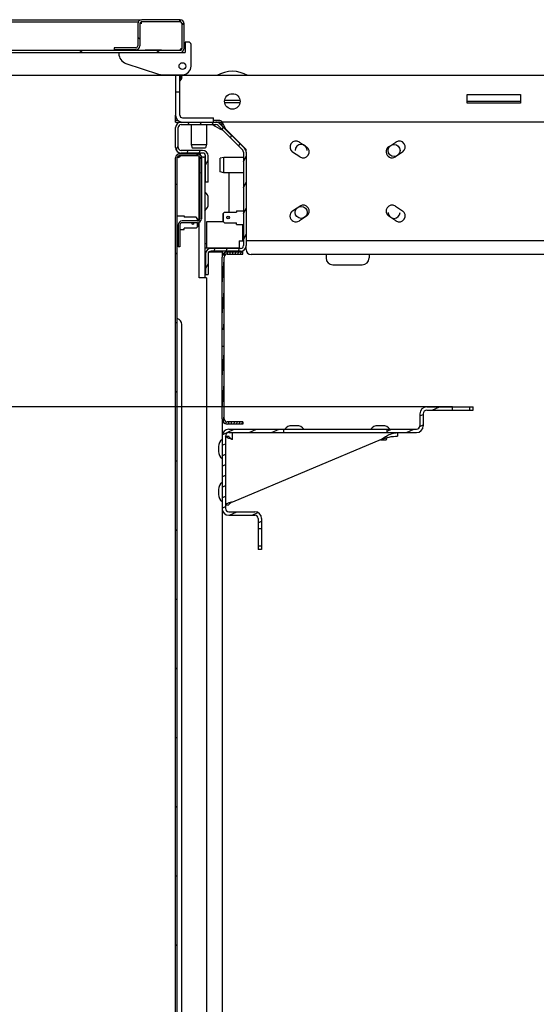
# Model space of a CAD drawing. Units: millimetres. Extents: x 0 to 420, y 0 to 297.
# Drawn here: x 228 to 243, y 51 to 79 of the extents above; entities that cross this region are included whole.
import ezdxf

# ---------------------------------------------------------------- set-up
doc = ezdxf.new("R2010")
doc.units = ezdxf.units.MM
doc.header["$LTSCALE"] = 23.1
doc.layers.get('0').update_dxf_attribs({"linetype": 'CONTINUOUS'})
for name, color, linetype in [('02___PRT_ALL_AXES', 7, 'CONTINUOUS'), ('07__ASM_ALL_ANNOTATION', 7, 'CONTINUOUS'), ('ALL_AXES', 7, 'CONTINUOUS'), ('ALL_FEATURES', 7, 'CONTINUOUS')]:
    doc.layers.add(name, color=color, linetype=linetype)
doc.styles.get("Standard").update_dxf_attribs({"font": 'gost.ttf'})
doc.dimstyles.new('DIMSTYLE_2', dxfattribs={"dimtxt": 3.5, "dimasz": 4, "dimexe": 0.5, "dimexo": 0, "dimgap": 0.875, "dimtad": 1, "dimdec": 3, "dimlfac": 20, "dimtxsty": 'STANDARD', "dimblk": '_FILLED', "dimblk1": '_FILLED', "dimblk2": '_FILLED', "dimcen": 0.09, "dimadec": 0, "dimazin": 0, "dimtp": 0.8, "dimtm": 0.8, "dimtfac": 1, "dimtdec": 3, "dimtofl": 0, "dimtmove": 0, "dimatfit": 3, "dimldrblk": '_FILLED', "dimfxl": 1, "dimtolj": 1, "dimarcsym": 0})
doc.dimstyles.new('DIMSTYLE_6', dxfattribs={"dimtxt": 3.5, "dimasz": 4, "dimexe": 0.5, "dimexo": 0, "dimgap": 0.875, "dimtad": 1, "dimdec": 0, "dimlfac": 20, "dimtxsty": 'STANDARD', "dimblk": '_FILLED', "dimblk1": '_FILLED', "dimblk2": '_FILLED', "dimcen": 0.09, "dimadec": 0, "dimazin": 0, "dimtp": 0.5, "dimtm": 0.5, "dimtfac": 1, "dimtdec": 0, "dimtofl": 0, "dimtmove": 0, "dimatfit": 3, "dimldrblk": '_FILLED', "dimfxl": 1, "dimtolj": 1, "dimarcsym": 0})

# ---------------------------------------------------------------- blocks, each defined once
blk = doc.blocks.new('_FILLED')
at = {"color": 0, "linetype": 'BYBLOCK'}
blk.add_solid([(0, 0), (-1, 0.125), (-1, -0.125)], dxfattribs=at)
blk = doc.blocks.new('*D8')
at = {"layer": '07__ASM_ALL_ANNOTATION', "color": 2, "linetype": 'CONTINUOUS'}
for p, q in [((241.001, 67.993), (220.55, 67.993)), ((221.05, 67.993), (221.05, 45.518)), ((221.05, 23.043), (221.05, 45.518)), ((241.001, 23.043), (220.55, 23.043))]:
    blk.add_line(p, q, dxfattribs=at)
at = {"layer": '07__ASM_ALL_ANNOTATION', "color": 2, "linetype": 'CONTINUOUS', "xscale": 4, "yscale": 4, "zscale": 4}
for p, rotation in [((221.05, 67.993), 90), ((221.05, 23.043), 270)]:
    blk.add_blockref('_FILLED', p, dxfattribs=dict(at, rotation=rotation))
at = {"layer": '07__ASM_ALL_ANNOTATION', "color": 2, "linetype": 'CONTINUOUS', "insert": (216.675, 45.518), "char_height": 3.5, "width": 6.83272, "attachment_point": 2, "rotation": 90, "line_spacing_factor": 0.9}
blk.add_mtext('899', dxfattribs=at)
blk = doc.blocks.new('*D10')
at = {"layer": '07__ASM_ALL_ANNOTATION', "color": 2, "linetype": 'CONTINUOUS'}
for p, q in [((233.151, 77.618), (224.622, 77.618)), ((225.122, 77.618), (225.122, 72.805)), ((225.122, 67.993), (225.122, 72.805)), ((241.001, 67.993), (224.622, 67.993))]:
    blk.add_line(p, q, dxfattribs=at)
at = {"layer": '07__ASM_ALL_ANNOTATION', "color": 2, "linetype": 'CONTINUOUS', "xscale": 4, "yscale": 4, "zscale": 4}
for p, rotation in [((225.122, 77.618), 90), ((225.122, 67.993), 270)]:
    blk.add_blockref('_FILLED', p, dxfattribs=dict(at, rotation=rotation))
at = {"layer": '07__ASM_ALL_ANNOTATION', "color": 2, "linetype": 'CONTINUOUS', "insert": (220.747, 72.805), "char_height": 3.5, "width": 5.82904, "attachment_point": 2, "rotation": 90, "line_spacing_factor": 0.9}
blk.add_mtext('193', dxfattribs=at)

msp = doc.modelspace()

# ---------------------------------------------------------------- hatches: boundary and pattern name
at = {"linetype": 'CONTINUOUS'}
h = msp.add_hatch(dxfattribs=at)
h.set_pattern_fill('default__21', color=2, scale=1.282317, angle=325, style=0, pattern_type=0)
h.set_pattern_definition([(325, (0, 0), (0.735507, 1.0504126), [])])
edge = h.paths.add_edge_path()
edge.add_line((213.520945, 78.292643), (233.080945, 78.292643))
edge.add_spline(control_points=[(213.520945, 78.292643), (213.450651, 78.292643), (213.400945, 78.342349), (213.400945, 78.412643)], knot_values=[0, 0, 0, 0, 1, 1, 1, 1], weights=[1, 0.804737854, 0.804737854, 1], degree=3, periodic=0)
edge.add_line((213.400945, 79.122643), (213.400945, 78.412643))
edge.add_spline(control_points=[(213.520945, 79.242643), (213.450651, 79.242643), (213.400945, 79.192938), (213.400945, 79.122643)], knot_values=[0, 0, 0, 0, 1, 1, 1, 1], weights=[1, 0.804737854, 0.804737854, 1], degree=3, periodic=0)
edge.add_line((213.520945, 79.242643), (214.150945, 79.242643))
edge.add_line((214.150945, 79.182643), (214.150945, 79.242643))
edge.add_line((213.520945, 79.182643), (214.150945, 79.182643))
edge.add_spline(control_points=[(213.520945, 79.182643), (213.485798, 79.182643), (213.460945, 79.157791), (213.460945, 79.122643)], knot_values=[0, 0, 0, 0, 1, 1, 1, 1], weights=[1, 0.804737854, 0.804737854, 1], degree=3, periodic=0)
edge.add_line((213.460945, 79.122643), (213.460945, 78.412643))
edge.add_spline(control_points=[(213.520945, 78.352643), (213.485798, 78.352643), (213.460945, 78.377496), (213.460945, 78.412643)], knot_values=[0, 0, 0, 0, 1, 1, 1, 1], weights=[1, 0.804737854, 0.804737854, 1], degree=3, periodic=0)
edge.add_line((213.520945, 78.352643), (233.080945, 78.352643))
edge.add_spline(control_points=[(233.140945, 78.412643), (233.140945, 78.377496), (233.116093, 78.352643), (233.080945, 78.352643)], knot_values=[0, 0, 0, 0, 1, 1, 1, 1], weights=[1, 0.804737854, 0.804737854, 1], degree=3, periodic=0)
edge.add_line((233.140945, 78.412643), (233.140945, 79.113711))
edge.add_line((233.140945, 79.113711), (233.200945, 79.113711))
edge.add_line((233.200945, 78.412643), (233.200945, 79.113711))
edge.add_spline(control_points=[(233.200945, 78.412643), (233.200945, 78.342349), (233.15124, 78.292643), (233.080945, 78.292643)], knot_values=[0, 0, 0, 0, 1, 1, 1, 1], weights=[1, 0.804737854, 0.804737854, 1], degree=3, periodic=0)
edge = h.paths.add_edge_path()
edge.add_line((233.072013, 79.242643), (231.970945, 79.242643))
edge.add_line((233.072013, 79.182643), (233.072013, 79.242643))
edge.add_line((233.072013, 79.182643), (231.970945, 79.182643))
edge.add_spline(control_points=[(231.910945, 79.122643), (231.910945, 79.157791), (231.935798, 79.182643), (231.970945, 79.182643)], knot_values=[0, 0, 0, 0, 1, 1, 1, 1], weights=[1, 0.804737854, 0.804737854, 1], degree=3, periodic=0)
edge.add_line((231.910945, 79.122643), (231.910945, 78.482643))
edge.add_spline(control_points=[(231.790945, 78.362643), (231.86124, 78.362643), (231.910945, 78.412349), (231.910945, 78.482643)], knot_values=[0, 0, 0, 0, 1, 1, 1, 1], weights=[1, 0.804737854, 0.804737854, 1], degree=3, periodic=0)
edge.add_line((231.790945, 78.362643), (231.160945, 78.362643))
edge.add_line((231.160945, 78.422643), (231.160945, 78.362643))
edge.add_line((231.790945, 78.422643), (231.160945, 78.422643))
edge.add_spline(control_points=[(231.790945, 78.422643), (231.826093, 78.422643), (231.850945, 78.447496), (231.850945, 78.482643)], knot_values=[0, 0, 0, 0, 1, 1, 1, 1], weights=[1, 0.804737854, 0.804737854, 1], degree=3, periodic=0)
edge.add_line((231.850945, 79.122643), (231.850945, 78.482643))
edge.add_spline(control_points=[(231.850945, 79.122643), (231.850945, 79.192938), (231.900651, 79.242643), (231.970945, 79.242643)], knot_values=[0, 0, 0, 0, 1, 1, 1, 1], weights=[1, 0.804737854, 0.804737854, 1], degree=3, periodic=0)
h = msp.add_hatch(dxfattribs=at)
h.set_pattern_fill('default__33', color=2, scale=0.319524, angle=245, style=0, pattern_type=0)
h.set_pattern_definition([(245, (0, 0), (0.28958677, -0.13503653), [])])
edge = h.paths.add_edge_path()
edge.add_line((233.820945, 74.517643), (233.820945, 75.282643))
edge.add_spline(control_points=[(233.735945, 75.367643), (233.785737, 75.367643), (233.820945, 75.332435), (233.820945, 75.282643)], knot_values=[0, 0, 0, 0, 1, 1, 1, 1], weights=[1, 0.804737854, 0.804737854, 1], degree=3, periodic=0)
edge.add_line((233.735945, 75.367643), (233.110945, 75.367643))
edge.add_spline(control_points=[(232.950945, 75.527643), (232.950945, 75.433918), (233.01722, 75.367643), (233.110945, 75.367643)], knot_values=[0, 0, 0, 0, 1, 1, 1, 1], weights=[1, 0.804737854, 0.804737854, 1], degree=3, periodic=0)
edge.add_line((232.950945, 75.527643), (232.950945, 76.107643))
edge.add_spline(control_points=[(233.110945, 76.267643), (233.01722, 76.267643), (232.950945, 76.201369), (232.950945, 76.107643)], knot_values=[0, 0, 0, 0, 1, 1, 1, 1], weights=[1, 0.804737854, 0.804737854, 1], degree=3, periodic=0)
edge.add_line((233.110945, 76.267643), (234.124671, 76.267643))
edge.add_spline(control_points=[(234.237808, 76.220781), (234.207402, 76.251187), (234.167673, 76.267643), (234.124671, 76.267643)], knot_values=[0, 0, 0, 0, 1, 1, 1, 1], weights=[1, 0.949253022, 0.949253022, 1], degree=3, periodic=0)
edge.add_line((234.237808, 76.220781), (234.954083, 75.504506))
edge.add_spline(control_points=[(235.000945, 75.391369), (235.000945, 75.434371), (234.984489, 75.474099), (234.954083, 75.504506)], knot_values=[0, 0, 0, 0, 1, 1, 1, 1], weights=[1, 0.949253022, 0.949253022, 1], degree=3, periodic=0)
edge.add_line((235.000945, 75.391369), (235.000945, 72.677643))
edge.add_spline(control_points=[(234.840945, 72.517643), (234.934671, 72.517643), (235.000945, 72.583918), (235.000945, 72.677643)], knot_values=[0, 0, 0, 0, 1, 1, 1, 1], weights=[1, 0.804737854, 0.804737854, 1], degree=3, periodic=0)
edge.add_line((234.840945, 72.517643), (233.980945, 72.517643))
edge.add_spline(control_points=[(233.895945, 72.432643), (233.895945, 72.482435), (233.931154, 72.517643), (233.980945, 72.517643)], knot_values=[0, 0, 0, 0, 1, 1, 1, 1], weights=[1, 0.804737854, 0.804737854, 1], degree=3, periodic=0)
edge.add_line((233.895945, 72.432643), (233.895945, 71.842643))
edge.add_line((233.820945, 71.842643), (233.895945, 71.842643))
edge.add_line((233.820945, 72.432643), (233.820945, 71.842643))
edge.add_spline(control_points=[(233.820945, 72.432643), (233.820945, 72.526369), (233.88722, 72.592643), (233.980945, 72.592643)], knot_values=[0, 0, 0, 0, 1, 1, 1, 1], weights=[1, 0.804737854, 0.804737854, 1], degree=3, periodic=0)
edge.add_line((234.840945, 72.592643), (233.980945, 72.592643))
edge.add_spline(control_points=[(234.840945, 72.592643), (234.890737, 72.592643), (234.925945, 72.627852), (234.925945, 72.677643)], knot_values=[0, 0, 0, 0, 1, 1, 1, 1], weights=[1, 0.804737854, 0.804737854, 1], degree=3, periodic=0)
edge.add_line((234.925945, 75.391369), (234.925945, 72.677643))
edge.add_spline(control_points=[(234.925945, 75.391369), (234.925945, 75.414214), (234.917203, 75.43532), (234.90105, 75.451473)], knot_values=[0, 0, 0, 0, 1, 1, 1, 1], weights=[1, 0.949253022, 0.949253022, 1], degree=3, periodic=0)
edge.add_line((234.184775, 76.167747), (234.90105, 75.451473))
edge.add_spline(control_points=[(234.184775, 76.167747), (234.168622, 76.183901), (234.147516, 76.192643), (234.124671, 76.192643)], knot_values=[0, 0, 0, 0, 1, 1, 1, 1], weights=[1, 0.949253022, 0.949253022, 1], degree=3, periodic=0)
edge.add_line((233.110945, 76.192643), (234.124671, 76.192643))
edge.add_spline(control_points=[(233.110945, 76.192643), (233.061154, 76.192643), (233.025945, 76.157435), (233.025945, 76.107643)], knot_values=[0, 0, 0, 0, 1, 1, 1, 1], weights=[1, 0.804737854, 0.804737854, 1], degree=3, periodic=0)
edge.add_line((233.025945, 75.527643), (233.025945, 76.107643))
edge.add_spline(control_points=[(233.025945, 75.527643), (233.025945, 75.477852), (233.061154, 75.442643), (233.110945, 75.442643)], knot_values=[0, 0, 0, 0, 1, 1, 1, 1], weights=[1, 0.804737854, 0.804737854, 1], degree=3, periodic=0)
edge.add_line((233.735945, 75.442643), (233.110945, 75.442643))
edge.add_spline(control_points=[(233.735945, 75.442643), (233.829671, 75.442643), (233.895945, 75.376369), (233.895945, 75.282643)], knot_values=[0, 0, 0, 0, 1, 1, 1, 1], weights=[1, 0.804737854, 0.804737854, 1], degree=3, periodic=0)
edge.add_line((233.895945, 74.517643), (233.895945, 75.282643))
edge.add_line((233.895945, 74.517643), (233.820945, 74.517643))
h = msp.add_hatch(dxfattribs=at)
h.set_pattern_fill('default__30', color=2, scale=1.821929, angle=205, style=0, pattern_type=0)
h.set_pattern_definition([(205, (0, 0), (0.76998, -1.651229), [])])
edge = h.paths.add_edge_path()
edge.add_line((232.950945, 20.807643), (232.950945, 75.227643))
edge.add_spline(control_points=[(232.950945, 75.227643), (232.950945, 75.295009), (232.99858, 75.342643), (233.065945, 75.342643)], knot_values=[0, 0, 0, 0, 1, 1, 1, 1], weights=[1, 0.804737854, 0.804737854, 1], degree=3, periodic=0)
edge.add_line((233.065945, 75.342643), (233.575746, 75.342643))
edge.add_line((233.575746, 75.292643), (233.575746, 75.342643))
edge.add_line((233.065945, 75.292643), (233.575746, 75.292643))
edge.add_spline(control_points=[(233.000945, 75.227643), (233.000945, 75.26572), (233.027869, 75.292643), (233.065945, 75.292643)], knot_values=[0, 0, 0, 0, 1, 1, 1, 1], weights=[1, 0.804737854, 0.804737854, 1], degree=3, periodic=0)
edge.add_line((233.000945, 20.807643), (233.000945, 75.227643))
edge.add_spline(control_points=[(233.000945, 20.807643), (233.000945, 20.769567), (233.027869, 20.742643), (233.065945, 20.742643)], knot_values=[0, 0, 0, 0, 1, 1, 1, 1], weights=[1, 0.804737854, 0.804737854, 1], degree=3, periodic=0)
edge.add_line((233.065945, 20.742643), (233.575746, 20.742643))
edge.add_line((233.575746, 20.742643), (233.575746, 20.692643))
edge.add_line((233.065945, 20.692643), (233.575746, 20.692643))
edge.add_spline(control_points=[(232.950945, 20.807643), (232.950945, 20.740278), (232.99858, 20.692643), (233.065945, 20.692643)], knot_values=[0, 0, 0, 0, 1, 1, 1, 1], weights=[1, 0.804737854, 0.804737854, 1], degree=3, periodic=0)
edge = h.paths.add_edge_path()
edge.add_line((233.700945, 20.817843), (233.700945, 22.577643))
edge.add_line((233.650945, 20.817843), (233.700945, 20.817843))
edge.add_line((233.650945, 20.817843), (233.650945, 22.577643))
edge.add_spline(control_points=[(233.585945, 22.642643), (233.624022, 22.642643), (233.650945, 22.61572), (233.650945, 22.577643)], knot_values=[0, 0, 0, 0, 1, 1, 1, 1], weights=[1, 0.804737854, 0.804737854, 1], degree=3, periodic=0)
edge.add_line((233.585945, 22.642643), (233.140945, 22.642643))
edge.add_spline(control_points=[(233.025945, 22.757643), (233.025945, 22.690278), (233.07358, 22.642643), (233.140945, 22.642643)], knot_values=[0, 0, 0, 0, 1, 1, 1, 1], weights=[1, 0.804737854, 0.804737854, 1], degree=3, periodic=0)
edge.add_line((233.025945, 22.757643), (233.025945, 23.392643))
edge.add_line((233.075945, 23.392643), (233.025945, 23.392643))
edge.add_line((233.075945, 22.757643), (233.075945, 23.392643))
edge.add_spline(control_points=[(233.075945, 22.757643), (233.075945, 22.719567), (233.102869, 22.692643), (233.140945, 22.692643)], knot_values=[0, 0, 0, 0, 1, 1, 1, 1], weights=[1, 0.804737854, 0.804737854, 1], degree=3, periodic=0)
edge.add_line((233.585945, 22.692643), (233.140945, 22.692643))
edge.add_spline(control_points=[(233.585945, 22.692643), (233.653311, 22.692643), (233.700945, 22.645009), (233.700945, 22.577643)], knot_values=[0, 0, 0, 0, 1, 1, 1, 1], weights=[1, 0.804737854, 0.804737854, 1], degree=3, periodic=0)
edge = h.paths.add_edge_path()
edge.add_line((233.700945, 75.217444), (233.700945, 73.457643))
edge.add_spline(control_points=[(233.585945, 73.342643), (233.653311, 73.342643), (233.700945, 73.390278), (233.700945, 73.457643)], knot_values=[0, 0, 0, 0, 1, 1, 1, 1], weights=[1, 0.804737854, 0.804737854, 1], degree=3, periodic=0)
edge.add_line((233.585945, 73.342643), (233.140945, 73.342643))
edge.add_spline(control_points=[(233.075945, 73.277643), (233.075945, 73.31572), (233.102869, 73.342643), (233.140945, 73.342643)], knot_values=[0, 0, 0, 0, 1, 1, 1, 1], weights=[1, 0.804737854, 0.804737854, 1], degree=3, periodic=0)
edge.add_line((233.075945, 73.277643), (233.075945, 72.642643))
edge.add_line((233.075945, 72.642643), (233.025945, 72.642643))
edge.add_line((233.025945, 73.277643), (233.025945, 72.642643))
edge.add_spline(control_points=[(233.025945, 73.277643), (233.025945, 73.345009), (233.07358, 73.392643), (233.140945, 73.392643)], knot_values=[0, 0, 0, 0, 1, 1, 1, 1], weights=[1, 0.804737854, 0.804737854, 1], degree=3, periodic=0)
edge.add_line((233.585945, 73.392643), (233.140945, 73.392643))
edge.add_spline(control_points=[(233.585945, 73.392643), (233.624022, 73.392643), (233.650945, 73.419567), (233.650945, 73.457643)], knot_values=[0, 0, 0, 0, 1, 1, 1, 1], weights=[1, 0.804737854, 0.804737854, 1], degree=3, periodic=0)
edge.add_line((233.650945, 75.217444), (233.650945, 73.457643))
edge.add_line((233.650945, 75.217444), (233.700945, 75.217444))
h = msp.add_hatch(dxfattribs=at)
h.set_pattern_fill('default__35', color=2, scale=0.078525, angle=85, style=0, pattern_type=0)
h.set_pattern_definition([(85, (0, 0), (-0.078225916, 0.00684388), [])])
edge = h.paths.add_edge_path()
edge.add_line((234.900945, 67.492643), (234.450945, 67.492643))
edge.add_spline(control_points=[(234.300945, 67.642643), (234.300945, 67.554775), (234.363078, 67.492643), (234.450945, 67.492643)], knot_values=[0, 0, 0, 0, 1, 1, 1, 1], weights=[1, 0.804737854, 0.804737854, 1], degree=3, periodic=0)
edge.add_line((234.300945, 67.642643), (234.300945, 69.742643))
edge.add_line((234.360945, 69.742643), (234.300945, 69.742643))
edge.add_line((234.360945, 67.642643), (234.360945, 69.742643))
edge.add_spline(control_points=[(234.360945, 67.642643), (234.360945, 67.589923), (234.398225, 67.552643), (234.450945, 67.552643)], knot_values=[0, 0, 0, 0, 1, 1, 1, 1], weights=[1, 0.804737854, 0.804737854, 1], degree=3, periodic=0)
edge.add_line((234.900945, 67.552643), (234.450945, 67.552643))
edge.add_line((234.900945, 67.552643), (234.900945, 67.492643))
edge = h.paths.add_edge_path()
edge.add_line((234.300945, 70.242643), (234.300945, 72.342643))
edge.add_spline(control_points=[(234.450945, 72.492643), (234.363078, 72.492643), (234.300945, 72.430511), (234.300945, 72.342643)], knot_values=[0, 0, 0, 0, 1, 1, 1, 1], weights=[1, 0.804737854, 0.804737854, 1], degree=3, periodic=0)
edge.add_line((234.450945, 72.492643), (234.900945, 72.492643))
edge.add_line((234.900945, 72.432643), (234.900945, 72.492643))
edge.add_line((234.450945, 72.432643), (234.900945, 72.432643))
edge.add_spline(control_points=[(234.450945, 72.432643), (234.398225, 72.432643), (234.360945, 72.395364), (234.360945, 72.342643)], knot_values=[0, 0, 0, 0, 1, 1, 1, 1], weights=[1, 0.804737854, 0.804737854, 1], degree=3, periodic=0)
edge.add_line((234.360945, 70.242643), (234.360945, 72.342643))
edge.add_line((234.360945, 70.242643), (234.300945, 70.242643))
h = msp.add_hatch(dxfattribs=at)
h.set_pattern_fill('default__27', color=2, scale=0.276334, angle=205, style=0, pattern_type=0)
h.set_pattern_definition([(205, (0, 0), (0.11678366, -0.25044337), [])])
edge = h.paths.add_edge_path()
edge.add_line((241.600945, 67.992643), (241.500945, 67.992643))
edge.add_line((241.600945, 67.892643), (241.600945, 67.992643))
edge.add_line((241.600945, 67.892643), (241.500945, 67.892643))
edge.add_line((241.500945, 67.892643), (241.500945, 67.992643))
edge = h.paths.add_edge_path()
edge.add_line((241.000945, 67.992643), (240.250945, 67.992643))
edge.add_line((241.000945, 67.892643), (241.000945, 67.992643))
edge.add_line((241.000945, 67.892643), (240.250945, 67.892643))
edge.add_spline(control_points=[(240.150945, 67.792643), (240.150945, 67.851222), (240.192367, 67.892643), (240.250945, 67.892643)], knot_values=[0, 0, 0, 0, 1, 1, 1, 1], weights=[1, 0.804737854, 0.804737854, 1], degree=3, periodic=0)
edge.add_line((240.150945, 67.792643), (240.150945, 67.442643))
edge.add_spline(control_points=[(239.950945, 67.242643), (240.068103, 67.242643), (240.150945, 67.325486), (240.150945, 67.442643)], knot_values=[0, 0, 0, 0, 1, 1, 1, 1], weights=[1, 0.804737854, 0.804737854, 1], degree=3, periodic=0)
edge.add_line((239.950945, 67.242643), (239.100945, 67.242643))
edge.add_line((239.100945, 67.242643), (239.100945, 67.342643))
edge.add_line((239.950945, 67.342643), (239.100945, 67.342643))
edge.add_spline(control_points=[(239.950945, 67.342643), (240.009524, 67.342643), (240.050945, 67.384065), (240.050945, 67.442643)], knot_values=[0, 0, 0, 0, 1, 1, 1, 1], weights=[1, 0.804737854, 0.804737854, 1], degree=3, periodic=0)
edge.add_line((240.050945, 67.792643), (240.050945, 67.442643))
edge.add_spline(control_points=[(240.050945, 67.792643), (240.050945, 67.909801), (240.133788, 67.992643), (240.250945, 67.992643)], knot_values=[0, 0, 0, 0, 1, 1, 1, 1], weights=[1, 0.804737854, 0.804737854, 1], degree=3, periodic=0)
edge = h.paths.add_edge_path()
edge.add_line((234.300945, 67.142643), (234.300945, 65.042643))
edge.add_spline(control_points=[(234.300945, 67.142643), (234.300945, 67.259801), (234.383788, 67.342643), (234.500945, 67.342643)], knot_values=[0, 0, 0, 0, 1, 1, 1, 1], weights=[1, 0.804737854, 0.804737854, 1], degree=3, periodic=0)
edge.add_line((236.100945, 67.342643), (234.500945, 67.342643))
edge.add_line((236.100945, 67.242643), (236.100945, 67.342643))
edge.add_line((236.100945, 67.242643), (234.500945, 67.242643))
edge.add_spline(control_points=[(234.400945, 67.142643), (234.400945, 67.201222), (234.442367, 67.242643), (234.500945, 67.242643)], knot_values=[0, 0, 0, 0, 1, 1, 1, 1], weights=[1, 0.804737854, 0.804737854, 1], degree=3, periodic=0)
edge.add_line((234.400945, 67.142643), (234.400945, 65.042643))
edge.add_spline(control_points=[(234.500945, 64.942643), (234.442367, 64.942643), (234.400945, 64.984065), (234.400945, 65.042643)], knot_values=[0, 0, 0, 0, 1, 1, 1, 1], weights=[1, 0.804737854, 0.804737854, 1], degree=3, periodic=0)
edge.add_line((234.500945, 64.942643), (235.250945, 64.942643))
edge.add_spline(control_points=[(235.450945, 64.742643), (235.450945, 64.859801), (235.368103, 64.942643), (235.250945, 64.942643)], knot_values=[0, 0, 0, 0, 1, 1, 1, 1], weights=[1, 0.804737854, 0.804737854, 1], degree=3, periodic=0)
edge.add_line((235.450945, 64.742643), (235.450945, 64.442643))
edge.add_line((235.450945, 64.442643), (235.350945, 64.442643))
edge.add_line((235.350945, 64.742643), (235.350945, 64.442643))
edge.add_spline(control_points=[(235.350945, 64.742643), (235.350945, 64.801222), (235.309524, 64.842643), (235.250945, 64.842643)], knot_values=[0, 0, 0, 0, 1, 1, 1, 1], weights=[1, 0.804737854, 0.804737854, 1], degree=3, periodic=0)
edge.add_line((234.500945, 64.842643), (235.250945, 64.842643))
edge.add_spline(control_points=[(234.500945, 64.842643), (234.383788, 64.842643), (234.300945, 64.925486), (234.300945, 65.042643)], knot_values=[0, 0, 0, 0, 1, 1, 1, 1], weights=[1, 0.804737854, 0.804737854, 1], degree=3, periodic=0)
edge = h.paths.add_edge_path()
edge.add_line((235.350945, 63.942643), (235.350945, 63.842643))
edge.add_line((235.450945, 63.942643), (235.350945, 63.942643))
edge.add_line((235.450945, 63.942643), (235.450945, 63.842643))
edge.add_line((235.450945, 63.842643), (235.350945, 63.842643))

# ---------------------------------------------------------------- linework, layer by layer
at = {"color": 7, "linetype": 'CONTINUOUS'}
for p, q in [((214.938445, 79.242643), (231.960945, 79.242643)), ((214.938445, 79.182643), (231.867022, 79.182643)), ((231.850945, 79.122643), (231.850945, 78.482643)), ((231.910945, 79.122643), (231.910945, 78.482643)), ((231.960945, 79.122643), (231.960945, 79.177212)), ((233.072013, 79.242643), (231.970945, 79.242643)), ((233.072013, 79.182643), (231.970945, 79.182643)), ((233.072013, 79.182643), (233.072013, 79.242643)), ((233.080945, 79.242643), (233.080945, 79.182643)), ((233.140945, 78.412643), (233.140945, 79.122643)), ((233.200945, 79.122643), (233.140945, 79.122643)), ((233.140945, 79.113711), (233.200945, 79.113711)), ((233.200945, 78.412643), (233.200945, 79.122643)), ((231.160945, 78.422643), (231.160945, 78.362643)), ((231.790945, 78.422643), (231.160945, 78.422643)), ((233.225945, 78.592643), (233.225945, 78.292643)), ((233.325945, 78.592643), (233.225945, 78.592643)), ((233.400945, 77.892643), (233.400945, 78.517643)), ((213.520945, 78.352643), (233.080945, 78.352643)), ((213.520945, 78.292643), (233.225945, 78.292643)), ((231.790945, 78.362643), (231.160945, 78.362643)), ((231.300945, 78.292643), (231.300945, 78.258871)), ((231.506077, 77.974266), (232.45476, 77.658038)), ((232.549629, 77.642643), (233.150945, 77.642643)), ((232.950945, 77.642643), (232.950945, 76.467643)), ((233.075945, 76.467643), (233.075945, 77.642643)), ((233.08234, 77.605508), (233.116643, 77.511576)), ((233.116611, 77.610416), (233.116611, 77.51403)), ((232.950945, 77.142643), (233.075945, 77.142643)), ((234.37903, 76.902643), (234.822861, 76.902643)), ((234.37903, 76.832643), (234.822861, 76.832643)), ((242.975945, 76.867643), (241.425945, 76.867643)), ((232.950945, 76.267643), (232.950945, 76.317643)), ((232.950945, 76.267643), (234.200945, 76.267643)), ((233.110945, 76.192643), (234.124671, 76.192643)), ((233.150945, 76.392643), (234.050945, 76.392643)), ((234.050945, 76.267643), (234.050945, 76.392643)), ((234.184775, 76.167747), (234.90105, 75.451473)), ((234.237808, 76.220781), (234.954083, 75.504506)), ((234.297691, 76.269271), (234.297691, 76.170898)), ((234.297691, 76.170898), (234.400945, 76.067643)), ((234.300945, 76.167643), (234.300945, 76.267643)), ((232.950945, 75.527643), (232.950945, 76.107643)), ((233.025945, 75.527643), (233.025945, 76.107643)), ((233.006477, 75.25333), (233.013072, 75.25333)), ((233.065945, 75.342643), (233.585945, 75.342643)), ((233.065945, 75.292643), (233.585945, 75.292643)), ((233.735945, 75.442643), (233.110945, 75.442643)), ((233.735945, 75.367643), (233.110945, 75.367643)), ((233.575746, 75.292643), (233.575746, 75.342643)), ((233.585945, 75.342643), (233.585945, 75.292643)), ((233.635945, 73.416154), (233.635945, 75.269036)), ((233.820945, 74.517643), (233.820945, 75.282643)), ((233.895945, 74.517643), (233.895945, 75.282643)), ((234.925945, 75.391369), (234.925945, 72.677643)), ((235.000945, 75.391369), (235.000945, 72.677643)), ((232.950945, 20.807643), (232.950945, 75.227643)), ((233.000945, 20.807643), (233.000945, 75.227643)), ((233.650945, 75.227643), (233.650945, 73.457643)), ((233.700945, 75.227643), (233.650945, 75.227643)), ((233.650945, 75.217444), (233.700945, 75.217444)), ((233.700945, 75.227643), (233.700945, 73.457643)), ((233.895945, 74.517643), (233.820945, 74.517643)), ((234.325945, 73.600143), (234.335945, 73.610143)), ((234.325945, 73.600143), (234.325945, 73.385143)), ((233.025945, 73.277643), (233.025945, 72.642643)), ((233.075945, 73.277643), (233.075945, 72.642643)), ((233.585945, 73.392643), (233.140945, 73.392643)), ((233.585945, 73.342643), (233.140945, 73.342643)), ((233.590945, 73.460143), (233.600945, 73.450143)), ((233.600945, 73.394626), (233.600945, 73.450143)), ((233.600945, 73.235143), (233.600945, 73.343716)), ((233.635945, 71.742643), (233.635945, 73.354247)), ((234.335945, 73.375143), (234.325945, 73.385143)), ((233.600945, 73.235143), (233.590945, 73.225143)), ((233.825945, 72.742643), (233.850945, 72.742643)), ((233.075945, 72.642643), (233.025945, 72.642643)), ((233.820945, 72.432643), (233.820945, 71.842643)), ((233.895945, 72.432643), (233.895945, 71.842643)), ((234.840945, 72.592643), (233.980945, 72.592643)), ((234.840945, 72.517643), (233.980945, 72.517643)), ((234.450945, 72.492643), (234.900945, 72.492643)), ((234.450945, 72.432643), (234.900945, 72.432643)), ((234.900945, 72.432643), (234.900945, 72.492643)), ((237.325945, 72.417643), (237.325945, 72.317643)), ((238.575945, 72.417643), (238.575945, 72.317661)), ((234.300945, 67.642643), (234.300945, 72.342643)), ((234.360945, 67.642643), (234.360945, 72.342643)), ((237.525945, 72.117643), (238.375945, 72.117643)), ((233.820945, 71.842643), (233.895945, 71.842643)), ((233.850945, 71.742643), (233.635945, 71.742643)), ((233.850945, 71.742643), (233.850945, 24.292643)), ((233.130945, 25.652643), (233.130945, 70.382643)), ((234.360945, 70.242643), (234.300945, 70.242643)), ((234.360945, 69.742643), (234.300945, 69.742643)), ((240.250945, 67.992643), (241.600945, 67.992643)), ((240.250945, 67.892643), (241.600945, 67.892643)), ((241.000945, 67.892643), (241.000945, 67.992643)), ((241.500945, 67.892643), (241.500945, 67.992643)), ((241.600945, 67.892643), (241.600945, 67.992643)), ((234.900945, 67.552643), (234.450945, 67.552643)), ((234.900945, 67.552643), (234.900945, 67.492643)), ((240.050945, 67.792643), (240.050945, 67.442643)), ((240.150945, 67.792643), (240.150945, 67.442643)), ((234.900945, 67.492643), (234.450945, 67.492643)), ((234.500945, 67.342643), (239.950945, 67.342643)), ((234.500945, 67.242643), (239.950945, 67.242643)), ((236.100945, 67.242643), (236.100945, 67.342643)), ((239.100945, 67.242643), (239.100945, 67.342643)), ((239.400945, 67.242643), (239.400945, 67.142643)), ((234.300945, 67.142643), (234.300945, 65.042643)), ((234.400945, 67.142643), (234.400945, 65.042643)), ((234.400945, 67.142643), (234.500945, 67.142643)), ((234.400945, 65.142643), (234.500945, 65.142643)), ((234.500945, 64.942643), (235.250945, 64.942643)), ((234.500945, 64.842643), (235.250945, 64.842643)), ((235.350945, 64.742643), (235.350945, 63.842643)), ((235.450945, 64.742643), (235.450945, 63.842643)), ((235.450945, 64.442643), (235.350945, 64.442643)), ((235.450945, 63.942643), (235.350945, 63.942643)), ((235.450945, 63.842643), (235.350945, 63.842643))]:
    msp.add_line(p, q, dxfattribs=at)
at = {"color": 3, "linetype": 'CONTINUOUS'}
for p, q in [((272.750945, 77.617643), (233.150945, 77.617643)), ((241.425945, 76.817643), (241.425945, 77.067643)), ((241.425945, 77.067643), (242.975945, 77.067643)), ((242.975945, 77.067643), (242.975945, 76.817643)), ((242.975945, 76.817643), (241.425945, 76.817643)), ((232.950945, 76.317643), (232.950945, 76.467643)), ((233.019977, 76.317643), (232.950945, 76.317643)), ((234.200945, 76.317643), (234.050945, 76.317643)), ((234.297691, 76.269271), (234.300945, 76.267643)), ((250.450945, 76.267643), (234.300945, 76.267643)), ((234.300945, 76.267643), (234.350917, 76.167702)), ((234.350917, 76.167702), (234.400945, 76.067643)), ((234.400945, 76.067643), (235.000945, 75.467643)), ((233.660945, 75.342643), (233.585945, 75.342643)), ((235.000945, 75.391369), (235.000945, 75.467643)), ((233.800945, 75.247643), (233.775795, 75.247643)), ((233.800945, 75.247643), (233.800945, 71.742643)), ((234.500945, 74.792643), (234.500945, 73.650143)), ((234.925945, 74.792643), (234.500945, 74.792643)), ((233.000945, 73.542643), (233.200945, 73.542643)), ((233.200945, 73.542643), (233.200945, 73.500143)), ((234.375945, 73.650143), (234.335945, 73.610143)), ((234.335945, 73.610143), (234.335945, 73.375143)), ((234.375945, 73.650143), (234.725945, 73.650143)), ((234.725945, 73.692643), (234.725945, 73.650143)), ((234.725945, 73.692643), (234.925945, 73.692643)), ((233.550945, 73.500143), (233.200945, 73.500143)), ((233.590945, 73.460143), (233.550945, 73.500143)), ((233.590945, 73.393081), (233.590945, 73.460143)), ((233.590945, 73.225143), (233.590945, 73.343001)), ((233.850945, 73.367643), (233.850945, 72.617643)), ((234.343445, 73.367643), (233.850945, 73.367643)), ((234.335945, 73.375143), (234.375945, 73.335143)), ((234.375945, 73.335143), (234.725945, 73.335143)), ((234.500945, 73.520343), (234.500945, 73.464944)), ((234.725945, 73.292643), (234.725945, 73.335143)), ((234.725945, 73.292643), (234.925945, 73.292643)), ((234.900945, 72.817643), (234.900945, 73.292643)), ((233.000945, 73.142643), (233.025945, 73.142643)), ((233.075945, 73.142643), (233.200945, 73.142643)), ((233.200945, 73.142643), (233.200945, 73.185143)), ((233.550945, 73.185143), (233.200945, 73.185143)), ((233.550945, 73.185143), (233.590945, 73.225143)), ((234.900945, 73.042643), (234.925945, 73.042643)), ((234.800945, 72.817643), (234.800945, 72.617643)), ((234.800945, 72.817643), (234.900945, 72.817643)), ((270.900945, 72.817643), (235.000945, 72.817643)), ((235.000945, 72.567643), (235.000945, 72.677643)), ((233.800945, 72.492643), (233.832993, 72.492643)), ((233.825945, 72.617643), (234.800945, 72.617643)), ((233.921195, 72.492643), (234.300945, 72.492643)), ((234.300945, 72.492643), (234.300945, 72.342643)), ((270.750945, 72.417643), (235.150945, 72.417643)), ((234.300945, 67.642643), (234.300945, 67.142643)), ((234.600945, 67.042643), (234.600945, 67.242643)), ((238.924755, 67.042643), (234.600945, 65.226643)), ((234.300945, 65.042643), (234.300945, 25.992643))]:
    msp.add_line(p, q, dxfattribs=at)
at = {"color": 7, "linetype": 'CONTINUOUS'}
msp.add_circle((233.150945, 77.892643), 0.1, dxfattribs=at)
at = {"color": 3, "linetype": 'CONTINUOUS'}
msp.add_circle((234.475945, 73.492643), 0.0375, dxfattribs=at)
at = {"color": 7, "linetype": 'CONTINUOUS'}
for centre, radius, start, end in [((231.970945, 79.122643), 0.12, 90, 180), ((231.970945, 79.122643), 0.06, 90, 180), ((233.080945, 79.122643), 0.12, 0, 90), ((233.080945, 79.122643), 0.06, 0, 90), ((231.790945, 78.482643), 0.12, 270, 360), ((231.790945, 78.482643), 0.06, 270, 360), ((233.080945, 78.412643), 0.12, 270, 360), ((233.080945, 78.412643), 0.06, 270, 360), ((233.145881, 78.329466), 0.080533, 100.6345856, 110.4018225), ((233.146786, 78.324876), 0.085211, 94.1524189, 100.6630539), ((233.14734, 78.361548), 0.04603, 98.7299793, 109.78145), ((233.325945, 78.517643), 0.075, 0, 90), ((231.600945, 78.258871), 0.3, 180, 251.5650512), ((233.187005, 78.322646), 0.102949, 153.7244878, 159.3277386), ((233.101464, 78.375148), 0.01942, 236.7944035, 240.5913158), ((233.150945, 77.892643), 0.25, 270, 360), ((232.549629, 77.942643), 0.3, 251.5650512, 270), ((234.600945, 76.867643), 0.875, 59.0957191, 120.9042807), ((233.150945, 77.417643), 0.1, 107.8817512, 138.6224715), ((233.091021, 77.440857), 0.07186, 70.4524153, 73.2400438), ((233.093234, 77.447217), 0.065127, 69.810967, 70.4150324), ((233.094787, 77.45139), 0.060674, 67.863815, 69.8270409), ((233.101198, 77.449596), 0.066252, 75.8515706, 76.546537), ((233.103396, 77.458084), 0.057484, 72.6683309, 75.9085463), ((233.150945, 76.467643), 0.2, 180, 270), ((233.150945, 76.467643), 0.075, 180, 270), ((233.110945, 76.107643), 0.16, 90, 180), ((233.110945, 76.107643), 0.085, 90, 180), ((234.600945, 76.867643), 0.875, 230.5514418, 250.3688154), ((234.124671, 76.107643), 0.16, 45, 90), ((234.124671, 76.107643), 0.085, 45, 90), ((234.600945, 76.867643), 0.875, 260.0904703, 260.8709288), ((233.110945, 75.527643), 0.16, 180, 270), ((233.065945, 75.227643), 0.115, 90, 180), ((233.065945, 75.227643), 0.065, 90, 180), ((233.110945, 75.527643), 0.085, 180, 270), ((233.585945, 75.227643), 0.115, 0, 90), ((233.585945, 75.227643), 0.065, 0, 90), ((233.735945, 75.282643), 0.16, 0, 90), ((233.735945, 75.282643), 0.085, 0, 90), ((234.840945, 75.391369), 0.085, 0, 45), ((234.840945, 75.391369), 0.16, 0, 45), ((233.011182, 75.379462), 0.136879, 277.0154828, 281.7700617), ((233.140945, 73.277643), 0.115, 90, 180), ((233.140945, 73.277643), 0.065, 90, 180), ((233.585945, 73.457643), 0.115, 270, 360), ((233.585945, 73.457643), 0.065, 270, 360), ((233.825945, 72.842643), 0.1, 255.505301, 270), ((234.840945, 72.677643), 0.16, 270, 360), ((234.840945, 72.677643), 0.085, 270, 360), ((233.980945, 72.432643), 0.16, 90, 180), ((233.980945, 72.432643), 0.085, 90, 180), ((234.450945, 72.342643), 0.15, 90, 180), ((234.450945, 72.342643), 0.09, 90, 180), ((237.525945, 72.317643), 0.2, 180, 270), ((238.375945, 72.317643), 0.2, 270, 360), ((232.945945, 70.382643), 0.185, 0, 72.7046554), ((240.250945, 67.792643), 0.2, 90, 180), ((240.250945, 67.792643), 0.1, 90, 180), ((234.450945, 67.642643), 0.15, 180, 270), ((234.450945, 67.642643), 0.09, 180, 270), ((234.500945, 67.142643), 0.2, 90, 180), ((234.500945, 67.142643), 0.1, 90, 180), ((239.950945, 67.442643), 0.2, 270, 360), ((239.950945, 67.442643), 0.1, 270, 360), ((234.500945, 65.042643), 0.2, 180, 270), ((234.500945, 65.042643), 0.1, 180, 270), ((235.250945, 64.742643), 0.2, 0, 90), ((235.250945, 64.742643), 0.1, 0, 90)]:
    msp.add_arc(centre, radius, start, end, dxfattribs=at)
at = {"color": 3, "linetype": 'CONTINUOUS'}
for centre, radius, start, end in [((233.150945, 77.417643), 0.2, 90, 111.9926883), ((232.948621, 75.389811), 0.157426, 296.2144261, 300.7467539), ((232.993244, 75.338732), 0.08896, 325.10573, 328.686965), ((233.450945, 73.342643), 0.0375, 180, 360), ((233.825945, 72.842643), 0.225, 263.5465387, 270), ((235.150945, 72.567643), 0.15, 180, 270)]:
    msp.add_arc(centre, radius, start, end, dxfattribs=at)
at = {"color": 7, "linetype": 'CONTINUOUS'}
for points, knots in [([(233.117807, 78.404947), (233.105682, 78.40042), (233.090239, 78.39013), (233.084513, 78.373847), (233.084513, 78.370217)], [0, 0, 0, 0, 0.780957347, 1, 1, 1, 1]), ([(233.087867, 78.361393), (233.088297, 78.36092), (233.089236, 78.360026), (233.090281, 78.359258), (233.090829, 78.358899)], [0, 0, 0, 0, 0.493612041, 1, 1, 1, 1]), ([(233.091928, 78.35823), (233.092893, 78.357685), (233.094972, 78.356721), (233.097145, 78.356011), (233.098276, 78.355694)], [0, 0, 0, 0, 0.485602714, 1, 1, 1, 1]), ([(234.297868, 76.194665), (234.295119, 76.202178), (234.283555, 76.223352), (234.254145, 76.254944), (234.219432, 76.267643), (234.200945, 76.267643)], [0, 0, 0, 0, 0.188698576, 0.563972408, 1, 1, 1, 1]), ([(233.000945, 75.227643), (233.000945, 75.2298), (233.002162, 75.239445), (233.008045, 75.247828), (233.013072, 75.25333)], [0, 0, 0, 0, 0.224412974, 1, 1, 1, 1]), ([(234.600945, 67.042643), (234.576594, 67.058146), (234.536612, 67.081256), (234.500945, 67.123328), (234.500945, 67.142643)], [0, 0, 0, 0, 0.599117729, 1, 1, 1, 1]), ([(238.924755, 67.042643), (239.003379, 67.068579), (239.158001, 67.119811), (239.320982, 67.142643), (239.400945, 67.142643)], [0, 0, 0, 0, 0.508686571, 1, 1, 1, 1]), ([(234.600945, 65.226643), (234.576771, 65.213716), (234.539271, 65.195616), (234.500945, 65.159712), (234.500945, 65.142643)], [0, 0, 0, 0, 0.616295573, 1, 1, 1, 1])]:
    msp.add_open_spline(points, degree=3, knots=knots, dxfattribs=at)
for points in [[(233.121544, 78.399824), (233.109863, 78.392432), (233.100815, 78.380614), (233.094694, 78.36822)], [(233.131762, 78.404862), (233.128188, 78.403579), (233.124753, 78.401855), (233.121544, 78.399824)], [(233.084513, 78.370217), (233.084513, 78.36707), (233.08575, 78.363721), (233.087867, 78.361393)], [(233.013072, 75.25333), (233.016654, 75.248639), (233.022143, 75.245046), (233.027865, 75.243598)], [(233.035792, 75.242643), (233.046541, 75.242643), (233.05753, 75.247387), (233.065945, 75.254075)], [(233.039103, 75.245461), (233.048303, 75.247376), (233.057374, 75.250225), (233.065945, 75.254075)], [(233.027865, 75.243598), (233.030445, 75.242946), (233.03313, 75.242643), (233.035792, 75.242643)]]:
    msp.add_open_spline(points, degree=3, dxfattribs=at)
at = {"color": 3, "linetype": 'CONTINUOUS'}
for points in [[(233.150945, 77.617643), (233.13925, 77.617643), (233.1274, 77.614931), (233.116611, 77.610416)], [(233.029105, 75.254513), (233.04339, 75.263017), (233.056704, 75.274201), (233.06621, 75.287841)]]:
    msp.add_open_spline(points, degree=3, dxfattribs=at)
for points, knots in [([(233.137376, 77.571704), (233.137376, 77.579847), (233.135259, 77.595924), (233.123099, 77.607311), (233.116611, 77.610416)], [0, 0, 0, 0, 0.530962638, 1, 1, 1, 1]), ([(233.120518, 77.512648), (233.123314, 77.517737), (233.132107, 77.536315), (233.137376, 77.556929), (233.137376, 77.571704)], [0, 0, 0, 0, 0.282124764, 1, 1, 1, 1]), ([(233.076028, 77.465462), (233.080935, 77.468223), (233.098926, 77.480689), (233.112739, 77.498485), (233.120518, 77.512648)], [0, 0, 0, 0, 0.258403429, 1, 1, 1, 1]), ([(234.300934, 76.27391), (234.300933, 76.276417), (234.29756, 76.282318), (234.286122, 76.293405), (234.254924, 76.311473), (234.222799, 76.317643), (234.200945, 76.317643)], [0, 0, 0, 0, 0.066076947, 0.166110355, 0.423951923, 1, 1, 1, 1]), ([(234.297691, 76.269271), (234.29814, 76.269484), (234.298964, 76.269959), (234.299663, 76.270611), (234.299943, 76.27096)], [0, 0, 0, 0, 0.525808886, 1, 1, 1, 1]), ([(234.299943, 76.27096), (234.300264, 76.271362), (234.300786, 76.272307), (234.300934, 76.273372), (234.300934, 76.27391)], [0, 0, 0, 0, 0.488763985, 1, 1, 1, 1]), ([(233.660945, 75.342643), (233.660945, 75.327741), (233.672033, 75.297734), (233.705714, 75.269054), (233.741286, 75.252796), (233.765248, 75.247643), (233.775795, 75.247643)], [0, 0, 0, 0, 0.277019314, 0.552400091, 0.80395199, 1, 1, 1, 1]), ([(239.085274, 67.143662), (239.135582, 67.172311), (239.235958, 67.221951), (239.347597, 67.242643), (239.400945, 67.242643)], [0, 0, 0, 0, 0.520428604, 1, 1, 1, 1]), ([(234.500946, 67.075977), (234.47578, 67.085227), (234.440168, 67.097773), (234.400945, 67.128387), (234.400945, 67.142643)], [0, 0, 0, 0, 0.652868716, 1, 1, 1, 1]), ([(234.600945, 67.042643), (234.592241, 67.045414), (234.558764, 67.056079), (234.525352, 67.067006), (234.500946, 67.075977)], [0, 0, 0, 0, 0.259961962, 1, 1, 1, 1]), ([(238.924755, 67.042643), (238.93812, 67.051461), (238.99089, 67.08627), (239.044247, 67.120298), (239.085274, 67.143662)], [0, 0, 0, 0, 0.253243197, 1, 1, 1, 1]), ([(234.500376, 65.198467), (234.475548, 65.190787), (234.442619, 65.18076), (234.400945, 65.155503), (234.400945, 65.142643)], [0, 0, 0, 0, 0.668982464, 1, 1, 1, 1]), ([(234.600945, 65.226643), (234.592188, 65.224302), (234.558558, 65.215302), (234.524975, 65.206077), (234.500376, 65.198467)], [0, 0, 0, 0, 0.260393307, 1, 1, 1, 1])]:
    msp.add_open_spline(points, degree=3, knots=knots, dxfattribs=at)
at = {"layer": '02___PRT_ALL_AXES', "color": 7, "linetype": 'CONTINUOUS'}
for p, q in [((232.063445, 78.352643), (232.063445, 78.367643)), ((232.063445, 78.367643), (232.538445, 78.367643)), ((232.538445, 78.352643), (232.538445, 78.367643)), ((233.403445, 76.192643), (233.403445, 75.617643)), ((233.848445, 76.192643), (233.848445, 75.617643)), ((234.925945, 75.240143), (234.350945, 75.240143)), ((234.925945, 74.795143), (234.350945, 74.795143))]:
    msp.add_line(p, q, dxfattribs=at)
at = {"layer": '02___PRT_ALL_AXES', "color": 3, "linetype": 'CONTINUOUS'}
for p, q in [((236.548018, 75.688252), (236.756031, 75.549577)), ((239.14586, 75.549577), (239.353873, 75.688252)), ((236.561886, 75.25836), (236.353873, 75.397035)), ((239.548018, 75.397035), (239.340005, 75.25836)), ((236.353873, 73.688252), (236.561886, 73.826927)), ((239.340005, 73.826927), (239.548018, 73.688252)), ((236.756031, 73.53571), (236.548018, 73.397035)), ((239.353873, 73.397035), (239.14586, 73.53571))]:
    msp.add_line(p, q, dxfattribs=at)
msp.add_circle((234.600945, 76.867643), 0.225, dxfattribs=at)
at = {"layer": '02___PRT_ALL_AXES', "color": 7, "linetype": 'CONTINUOUS'}
for centre in [(239.300945, 75.442643), (236.600945, 73.642643)]:
    msp.add_circle(centre, 0.175, dxfattribs=at)
for centre, radius, start, end in [((233.165945, 79.182643), 0.0625, 184.366555, 246.2309868), ((236.600945, 75.442643), 0.175, 0, 180), ((233.026145, 75.317643), 0.075, 302.0513036, 340.5287794), ((239.300945, 73.642643), 0.175, 180, 360)]:
    msp.add_arc(centre, radius, start, end, dxfattribs=at)
at = {"layer": '02___PRT_ALL_AXES', "color": 3, "linetype": 'CONTINUOUS'}
for centre, start, end in [((236.450945, 75.542643), 56.3099325, 236.3099325), ((236.658958, 75.403968), 236.3099325, 56.3099325), ((239.242933, 75.403968), 123.6900675, 303.6900675), ((239.450945, 75.542643), 303.6900675, 123.6900675), ((236.658958, 73.681318), 303.6900675, 123.6900675), ((239.242933, 73.681318), 56.3099325, 236.3099325), ((236.450945, 73.542643), 123.6900675, 303.6900675), ((239.450945, 73.542643), 236.3099325, 56.3099325)]:
    msp.add_arc(centre, 0.175, start, end, dxfattribs=at)
at = {"layer": 'ALL_AXES', "color": 7, "linetype": 'CONTINUOUS'}
for p, q in [((233.902113, 73.893514), (233.902113, 74.041773)), ((236.475075, 67.443811), (236.326816, 67.443811)), ((238.975075, 67.443811), (238.826816, 67.443811)), ((238.904517, 67.034143), (239.075945, 67.034143)), ((234.199778, 66.841773), (234.199778, 66.693514)), ((234.199778, 65.591773), (234.199778, 65.443514))]:
    msp.add_line(p, q, dxfattribs=at)
for centre, radius, start, end in [((233.652113, 74.041773), 0.25, 0, 53.4637615), ((233.652113, 73.893514), 0.25, 306.5362385, 360), ((236.326816, 67.193811), 0.25, 90, 143.4637615), ((236.475075, 67.193811), 0.25, 36.5362385, 90), ((238.826816, 67.193811), 0.25, 90, 143.4637615), ((238.975075, 67.193811), 0.25, 36.5362385, 90), ((234.449778, 66.841773), 0.25, 126.5362385, 180), ((239.014472, 67.077109), 0.075, 325.0487962, 12.7020404), ((234.449778, 66.693514), 0.25, 180, 233.4637615), ((234.449778, 65.591773), 0.25, 126.5362385, 180), ((234.449778, 65.443514), 0.25, 180, 233.4637615)]:
    msp.add_arc(centre, radius, start, end, dxfattribs=at)
at = {"layer": 'ALL_FEATURES', "color": 7, "linetype": 'CONTINUOUS'}
for p, q in [((233.403445, 75.617643), (233.428445, 75.517643)), ((233.403445, 75.617643), (233.848445, 75.617643)), ((233.848445, 75.617643), (233.823445, 75.517643)), ((233.428445, 75.517643), (233.823445, 75.517643)), ((234.350945, 75.240143), (234.250945, 75.215143)), ((234.250945, 74.820143), (234.250945, 75.215143)), ((234.350945, 74.795143), (234.350945, 75.240143)), ((234.350945, 74.795143), (234.250945, 74.820143))]:
    msp.add_line(p, q, dxfattribs=at)

# ---------------------------------------------------------------- dimensions: what is measured, and where the dimension line sits
at = {"layer": '07__ASM_ALL_ANNOTATION', "color": 2, "linetype": 'CONTINUOUS'}
for base, p1, p2, angle, dimstyle, picture, middle in [((225.1222226968, 67.9926434157), (233.1509454873, 77.6176434157), (241.0009454873, 67.9926434157), 270, 'DIMSTYLE_6', '*D10', (225.1222226968, 72.8357002958)), ((221.049809, 67.992643), (241.000945, 23.042643), (241.000945, 67.992643), 90, 'DIMSTYLE_2', '*D8', (221.049809, 45.524089))]:
    dim = msp.add_linear_dim(base=base, p1=p1, p2=p2, angle=angle, dimstyle=dimstyle, dxfattribs=at)
    dim.commit()
    dim.dimension.update_dxf_attribs({"geometry": picture, "text_midpoint": middle, "dimtype": 160})

doc.saveas('drawing.dxf')
